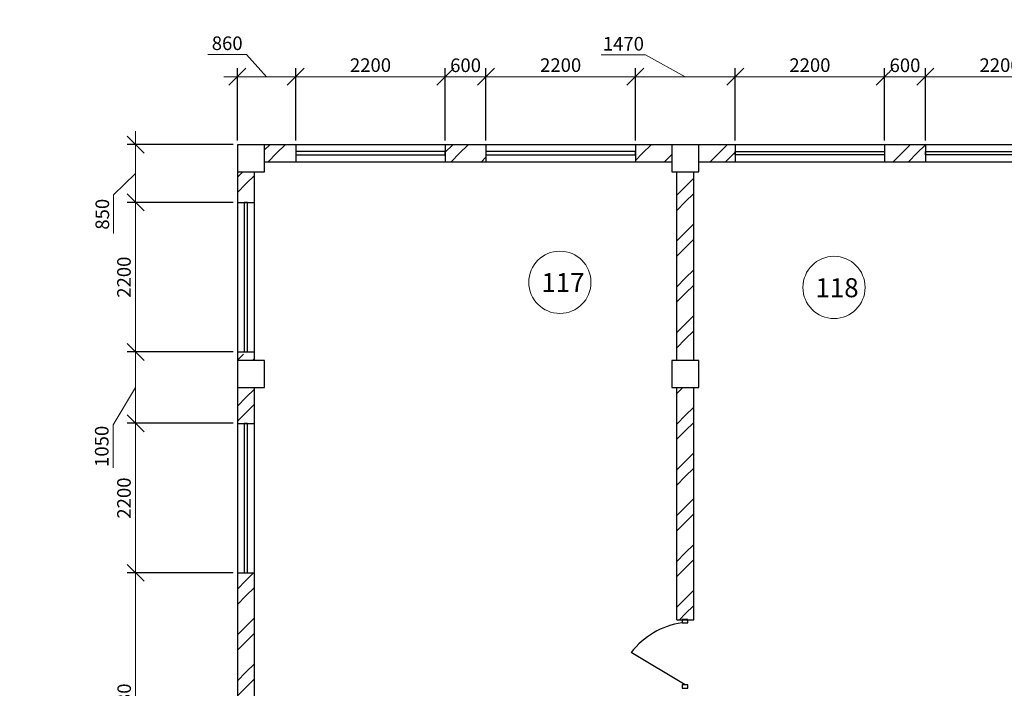
# Model space of a CAD drawing. Units: millimetres. Extents: x -688742 to 5189788, y -4593235 to -979539.
# Drawn here: x -22514 to -8016, y -2280592 to -2270755 of the extents above; entities that cross this region are included whole.
import ezdxf

# ---------------------------------------------------------------- set-up
doc = ezdxf.new("R2010")
doc.units = ezdxf.units.MM
doc.header["$LTSCALE"] = 0.5
for name, color, linetype, lineweight in [('--Основной', 18, 'Continuous', 30), ('--Размеры', 172, 'Continuous', 5), ('--Штриховка', 190, 'Continuous', 15), ('Cтены мои', 7, 'Continuous', 30), ('Стены', 7, 'Continuous', 40), ('текст', 175, 'Continuous', 9)]:
    doc.layers.add(name, color=color, linetype=linetype, lineweight=lineweight)
doc.layers.add('Двери ARCHICAD', color=7, linetype='Continuous')
doc.layers.add('РАЗМ', color=5, linetype='Continuous')
doc.styles.add('ARIAL', font='arial.ttf')
doc.styles.add('GOST 2.304', font='cs_gost2304.shx', dxfattribs={"oblique": 15})
doc.styles.add('ГОСТ 2.304', font='CS_Gost2304.shx')
doc.dimstyles.new('igrik', dxfattribs={"dimscale": 100, "dimtxt": 2, "dimasz": 2.5, "dimexe": 1.25, "dimexo": 0.625, "dimtad": 1, "dimdec": 0, "dimrnd": 0.001, "dimtxsty": 'GOST 2.304', "dimblk": 'OBLIQUE', "dimcen": 2.5, "dimdle": 2, "dimclrt": 256, "dimadec": 0, "dimazin": 2, "dimtfac": 0.75, "dimtdec": 0, "dimtmove": 1, "dimatfit": 3, "dimfxl": 1, "dimtolj": 1, "dimlwd": 5, "dimarcsym": 1})
pattern_1 = [(45, (-1006823.94, -1308054.13), (-336.7596, 336.7596), []), (45, (-1006599.43, -1308054.13), (-336.7596, 336.7596), [])]
pattern_2 = [(45, (-1006823.94, -1308054.13), (-224.5064, 224.5064), []), (45, (-1006599.43, -1308054.13), (-224.5064, 224.5064), [158.75, -79.375])]

# ---------------------------------------------------------------- blocks, each defined once
blk = doc.blocks.new('_OBLIQUE')
at = {"color": 0, "linetype": 'ByBlock'}
blk.add_line((-0.5, -0.5), (0.5, 0.5), dxfattribs=at)
blk = doc.blocks.new('*D12070')
at = {"layer": '--Размеры', "color": 0, "lineweight": -2, "ltscale": 200, "transparency": 16777216}
for p, q in [((-9179, -2272531), (-9179, -2271468)), ((-6979, -2272531), (-6979, -2271468))]:
    blk.add_line(p, q, dxfattribs=at)
at = {"layer": '--Размеры', "color": 0, "lineweight": 5, "ltscale": 200, "transparency": 16777216}
blk.add_line((-6779, -2271593), (-9379, -2271593), dxfattribs=at)
at = {"layer": 'Defpoints', "color": 0, "ltscale": 200, "transparency": 16777216}
for p in [(-9179, -2271593), (-9179, -2272593), (-6979, -2272593)]:
    blk.add_point(p, dxfattribs=at)
at = {"layer": '--Размеры', "color": 0, "lineweight": 5, "ltscale": 200, "transparency": 16777216, "xscale": 250, "yscale": 250, "zscale": 250, "rotation": 180}
blk.add_blockref('_OBLIQUE', (-9179, -2271593), dxfattribs=at)
at = {"layer": '--Размеры', "color": 0, "lineweight": 5, "ltscale": 200, "transparency": 16777216, "xscale": 250, "yscale": 250, "zscale": 250}
blk.add_blockref('_OBLIQUE', (-6979, -2271593), dxfattribs=at)
at = {"layer": '--Размеры', "ltscale": 200, "transparency": 16777216, "insert": (-8079, -2271423), "char_height": 200, "attachment_point": 5, "style": 'GOST 2.304', "bg_fill": 3, "box_fill_scale": 1.1, "bg_fill_color": 256, "bg_fill_true_color": 13158600, "bg_fill_transparency": 0}
blk.add_mtext('\\A1;2200', dxfattribs=at)
blk = doc.blocks.new('*D12071')
at = {"layer": '--Размеры', "color": 0, "lineweight": -2, "ltscale": 200, "transparency": 16777216}
for p, q in [((-9779, -2272531), (-9779, -2271468)), ((-9179, -2272531), (-9179, -2271468))]:
    blk.add_line(p, q, dxfattribs=at)
at = {"layer": '--Размеры', "color": 0, "lineweight": 5, "ltscale": 200, "transparency": 16777216}
blk.add_line((-9979, -2271593), (-8979, -2271593), dxfattribs=at)
at = {"layer": 'Defpoints', "color": 0, "ltscale": 200, "transparency": 16777216}
for p in [(-9779, -2272593), (-9179, -2272593)]:
    blk.add_point(p, dxfattribs=at)
at = {"layer": '--Размеры', "color": 0, "lineweight": 5, "ltscale": 200, "transparency": 16777216, "xscale": 250, "yscale": 250, "zscale": 250, "rotation": 180}
blk.add_blockref('_OBLIQUE', (-9779, -2271593), dxfattribs=at)
at = {"layer": '--Размеры', "color": 0, "lineweight": 5, "ltscale": 200, "transparency": 16777216, "xscale": 250, "yscale": 250, "zscale": 250}
blk.add_blockref('_OBLIQUE', (-9179, -2271593), dxfattribs=at)
at = {"layer": '--Размеры', "ltscale": 200, "transparency": 16777216, "insert": (-9479, -2271425), "char_height": 200, "attachment_point": 5, "style": 'GOST 2.304', "bg_fill": 3, "box_fill_scale": 1.1, "bg_fill_color": 256, "bg_fill_true_color": 13158600, "bg_fill_transparency": 0}
blk.add_mtext('\\A1;600', dxfattribs=at)
at = {"layer": 'Defpoints', "color": 0, "ltscale": 200, "transparency": 16777216}
blk.add_point((-9179, -2271593), dxfattribs=at)
blk = doc.blocks.new('*D12072')
at = {"layer": '--Размеры', "color": 0, "lineweight": -2, "ltscale": 200, "transparency": 16777216}
for p, q in [((-11979, -2272531), (-11979, -2271468)), ((-9779, -2272531), (-9779, -2271468))]:
    blk.add_line(p, q, dxfattribs=at)
at = {"layer": '--Размеры', "color": 0, "lineweight": 5, "ltscale": 200, "transparency": 16777216}
blk.add_line((-9579, -2271593), (-12179, -2271593), dxfattribs=at)
at = {"layer": 'Defpoints', "color": 0, "ltscale": 200, "transparency": 16777216}
for p in [(-11979, -2271593), (-11979, -2272593), (-9779, -2272593)]:
    blk.add_point(p, dxfattribs=at)
at = {"layer": '--Размеры', "color": 0, "lineweight": 5, "ltscale": 200, "transparency": 16777216, "xscale": 250, "yscale": 250, "zscale": 250, "rotation": 180}
blk.add_blockref('_OBLIQUE', (-11979, -2271593), dxfattribs=at)
at = {"layer": '--Размеры', "color": 0, "lineweight": 5, "ltscale": 200, "transparency": 16777216, "xscale": 250, "yscale": 250, "zscale": 250}
blk.add_blockref('_OBLIQUE', (-9779, -2271593), dxfattribs=at)
at = {"layer": '--Размеры', "ltscale": 200, "transparency": 16777216, "insert": (-10879, -2271423), "char_height": 200, "attachment_point": 5, "style": 'GOST 2.304', "bg_fill": 3, "box_fill_scale": 1.1, "bg_fill_color": 256, "bg_fill_true_color": 13158600, "bg_fill_transparency": 0}
blk.add_mtext('\\A1;2200', dxfattribs=at)
blk = doc.blocks.new('*D12073')
at = {"layer": '--Размеры', "color": 0, "lineweight": 5, "ltscale": 200, "transparency": 16777216}
for p, q in [((-13298, -2271271), (-13951, -2271271)), ((-12714, -2271593), (-13298, -2271271)), ((-11779, -2271593), (-13649, -2271593))]:
    blk.add_line(p, q, dxfattribs=at)
at = {"layer": '--Размеры', "color": 0, "lineweight": -2, "ltscale": 200, "transparency": 16777216}
for p, q in [((-13449, -2272531), (-13449, -2271468)), ((-11979, -2272531), (-11979, -2271468))]:
    blk.add_line(p, q, dxfattribs=at)
at = {"layer": 'Defpoints', "color": 0, "ltscale": 200, "transparency": 16777216}
for p in [(-13449, -2271593), (-13449, -2272593), (-11979, -2272593)]:
    blk.add_point(p, dxfattribs=at)
at = {"layer": '--Размеры', "color": 0, "lineweight": 5, "ltscale": 200, "transparency": 16777216, "xscale": 250, "yscale": 250, "zscale": 250, "rotation": 180}
blk.add_blockref('_OBLIQUE', (-13449, -2271593), dxfattribs=at)
at = {"layer": '--Размеры', "color": 0, "lineweight": 5, "ltscale": 200, "transparency": 16777216, "xscale": 250, "yscale": 250, "zscale": 250}
blk.add_blockref('_OBLIQUE', (-11979, -2271593), dxfattribs=at)
at = {"layer": '--Размеры', "ltscale": 200, "transparency": 16777216, "insert": (-13625, -2271108), "char_height": 200, "attachment_point": 5, "style": 'GOST 2.304', "bg_fill": 3, "box_fill_scale": 1.1, "bg_fill_color": 256, "bg_fill_true_color": 13158600, "bg_fill_transparency": 0}
blk.add_mtext('\\A1;1470', dxfattribs=at)
blk = doc.blocks.new('*D12074')
at = {"layer": '--Размеры', "color": 0, "lineweight": -2, "ltscale": 200, "transparency": 16777216}
for p, q in [((-15649, -2272531), (-15649, -2271468)), ((-13449, -2272531), (-13449, -2271468))]:
    blk.add_line(p, q, dxfattribs=at)
at = {"layer": '--Размеры', "color": 0, "lineweight": 5, "ltscale": 200, "transparency": 16777216}
blk.add_line((-13249, -2271593), (-15849, -2271593), dxfattribs=at)
at = {"layer": 'Defpoints', "color": 0, "ltscale": 200, "transparency": 16777216}
for p in [(-15649, -2271593), (-15649, -2272593), (-13449, -2272593)]:
    blk.add_point(p, dxfattribs=at)
at = {"layer": '--Размеры', "color": 0, "lineweight": 5, "ltscale": 200, "transparency": 16777216, "xscale": 250, "yscale": 250, "zscale": 250, "rotation": 180}
blk.add_blockref('_OBLIQUE', (-15649, -2271593), dxfattribs=at)
at = {"layer": '--Размеры', "color": 0, "lineweight": 5, "ltscale": 200, "transparency": 16777216, "xscale": 250, "yscale": 250, "zscale": 250}
blk.add_blockref('_OBLIQUE', (-13449, -2271593), dxfattribs=at)
at = {"layer": '--Размеры', "ltscale": 200, "transparency": 16777216, "insert": (-14549, -2271423), "char_height": 200, "attachment_point": 5, "style": 'GOST 2.304', "bg_fill": 3, "box_fill_scale": 1.1, "bg_fill_color": 256, "bg_fill_true_color": 13158600, "bg_fill_transparency": 0}
blk.add_mtext('\\A1;2200', dxfattribs=at)
blk = doc.blocks.new('*D12075')
at = {"layer": '--Размеры', "color": 0, "lineweight": -2, "ltscale": 200, "transparency": 16777216}
for p, q in [((-16249, -2272531), (-16249, -2271468)), ((-15649, -2272531), (-15649, -2271468))]:
    blk.add_line(p, q, dxfattribs=at)
at = {"layer": '--Размеры', "color": 0, "lineweight": 5, "ltscale": 200, "transparency": 16777216}
blk.add_line((-15449, -2271593), (-16449, -2271593), dxfattribs=at)
at = {"layer": 'Defpoints', "color": 0, "ltscale": 200, "transparency": 16777216}
for p in [(-16249, -2272593), (-15649, -2272593)]:
    blk.add_point(p, dxfattribs=at)
at = {"layer": '--Размеры', "color": 0, "lineweight": 5, "ltscale": 200, "transparency": 16777216, "xscale": 250, "yscale": 250, "zscale": 250, "rotation": 180}
blk.add_blockref('_OBLIQUE', (-16249, -2271593), dxfattribs=at)
at = {"layer": '--Размеры', "color": 0, "lineweight": 5, "ltscale": 200, "transparency": 16777216, "xscale": 250, "yscale": 250, "zscale": 250}
blk.add_blockref('_OBLIQUE', (-15649, -2271593), dxfattribs=at)
at = {"layer": '--Размеры', "ltscale": 200, "transparency": 16777216, "insert": (-15949, -2271425), "char_height": 200, "attachment_point": 5, "style": 'GOST 2.304', "bg_fill": 3, "box_fill_scale": 1.1, "bg_fill_color": 256, "bg_fill_true_color": 13158600, "bg_fill_transparency": 0}
blk.add_mtext('\\A1;600', dxfattribs=at)
at = {"layer": 'Defpoints', "color": 0, "ltscale": 200, "transparency": 16777216}
blk.add_point((-16249, -2271593), dxfattribs=at)
blk = doc.blocks.new('*D12076')
at = {"layer": '--Размеры', "color": 0, "lineweight": -2, "ltscale": 200, "transparency": 16777216}
for p, q in [((-18449, -2272531), (-18449, -2271468)), ((-16249, -2272531), (-16249, -2271468))]:
    blk.add_line(p, q, dxfattribs=at)
at = {"layer": '--Размеры', "color": 0, "lineweight": 5, "ltscale": 200, "transparency": 16777216}
blk.add_line((-16049, -2271593), (-18649, -2271593), dxfattribs=at)
at = {"layer": 'Defpoints', "color": 0, "ltscale": 200, "transparency": 16777216}
for p in [(-18449, -2271593), (-18449, -2272593), (-16249, -2272593)]:
    blk.add_point(p, dxfattribs=at)
at = {"layer": '--Размеры', "color": 0, "lineweight": 5, "ltscale": 200, "transparency": 16777216, "xscale": 250, "yscale": 250, "zscale": 250, "rotation": 180}
blk.add_blockref('_OBLIQUE', (-18449, -2271593), dxfattribs=at)
at = {"layer": '--Размеры', "color": 0, "lineweight": 5, "ltscale": 200, "transparency": 16777216, "xscale": 250, "yscale": 250, "zscale": 250}
blk.add_blockref('_OBLIQUE', (-16249, -2271593), dxfattribs=at)
at = {"layer": '--Размеры', "ltscale": 200, "transparency": 16777216, "insert": (-17349, -2271423), "char_height": 200, "attachment_point": 5, "style": 'GOST 2.304', "bg_fill": 3, "box_fill_scale": 1.1, "bg_fill_color": 256, "bg_fill_true_color": 13158600, "bg_fill_transparency": 0}
blk.add_mtext('\\A1;2200', dxfattribs=at)
blk = doc.blocks.new('*D12077')
at = {"layer": '--Размеры', "color": 0, "lineweight": 5, "ltscale": 200, "transparency": 16777216}
for p, q in [((-19175, -2271269), (-19744, -2271269)), ((-18879, -2271593), (-19175, -2271269)), ((-18249, -2271593), (-19509, -2271593))]:
    blk.add_line(p, q, dxfattribs=at)
at = {"layer": '--Размеры', "color": 0, "lineweight": -2, "ltscale": 200, "transparency": 16777216}
for p, q in [((-19309, -2272531), (-19309, -2271468)), ((-18449, -2272531), (-18449, -2271468))]:
    blk.add_line(p, q, dxfattribs=at)
at = {"layer": 'Defpoints', "color": 0, "ltscale": 200, "transparency": 16777216}
for p in [(-19309, -2271593), (-19309, -2272593), (-18449, -2272593)]:
    blk.add_point(p, dxfattribs=at)
at = {"layer": '--Размеры', "color": 0, "lineweight": 5, "ltscale": 200, "transparency": 16777216, "xscale": 250, "yscale": 250, "zscale": 250, "rotation": 180}
blk.add_blockref('_OBLIQUE', (-19309, -2271593), dxfattribs=at)
at = {"layer": '--Размеры', "color": 0, "lineweight": 5, "ltscale": 200, "transparency": 16777216, "xscale": 250, "yscale": 250, "zscale": 250}
blk.add_blockref('_OBLIQUE', (-18449, -2271593), dxfattribs=at)
at = {"layer": '--Размеры', "ltscale": 200, "transparency": 16777216, "insert": (-19459, -2271101), "char_height": 200, "attachment_point": 5, "style": 'GOST 2.304', "bg_fill": 3, "box_fill_scale": 1.1, "bg_fill_color": 256, "bg_fill_true_color": 13158600, "bg_fill_transparency": 0}
blk.add_mtext('\\A1;860', dxfattribs=at)
blk = doc.blocks.new('*D10819')
at = {"layer": '--Размеры', "color": 0, "lineweight": 5, "ltscale": 200, "transparency": 16777216}
blk.add_line((-20809, -2282423), (-20809, -2278693), dxfattribs=at)
at = {"layer": '--Размеры', "color": 0, "lineweight": -2, "ltscale": 200, "transparency": 16777216}
for p, q in [((-19476, -2278893), (-20934, -2278893)), ((-19371, -2282223), (-20934, -2282223))]:
    blk.add_line(p, q, dxfattribs=at)
at = {"layer": 'Defpoints', "color": 0, "ltscale": 200, "transparency": 16777216}
for p in [(-20809, -2278893), (-19414, -2278893), (-19309, -2282223)]:
    blk.add_point(p, dxfattribs=at)
at = {"layer": '--Размеры', "color": 0, "lineweight": 5, "ltscale": 200, "transparency": 16777216, "xscale": 250, "yscale": 250, "zscale": 250}
for p, rotation in [((-20809, -2278893), 90), ((-20809, -2282223), 270)]:
    blk.add_blockref('_OBLIQUE', p, dxfattribs=dict(at, rotation=rotation))
at = {"layer": '--Размеры', "ltscale": 200, "transparency": 16777216, "insert": (-20976, -2280824), "char_height": 200, "attachment_point": 5, "rotation": 90, "style": 'GOST 2.304', "bg_fill": 3, "box_fill_scale": 1.1, "bg_fill_color": 256, "bg_fill_true_color": 13158600, "bg_fill_transparency": 0}
blk.add_mtext('\\A1;3330', dxfattribs=at)
blk = doc.blocks.new('*D12090')
at = {"layer": '--Размеры', "color": 0, "lineweight": 5, "ltscale": 200, "transparency": 16777216}
blk.add_line((-20809, -2279093), (-20809, -2276493), dxfattribs=at)
at = {"layer": '--Размеры', "color": 0, "lineweight": -2, "ltscale": 200, "transparency": 16777216}
for p, q in [((-19371, -2276693), (-20934, -2276693)), ((-19371, -2278893), (-20934, -2278893))]:
    blk.add_line(p, q, dxfattribs=at)
at = {"layer": 'Defpoints', "color": 0, "ltscale": 200, "transparency": 16777216}
for p in [(-20809, -2276693), (-19309, -2276693), (-19309, -2278893)]:
    blk.add_point(p, dxfattribs=at)
at = {"layer": '--Размеры', "color": 0, "lineweight": 5, "ltscale": 200, "transparency": 16777216, "xscale": 250, "yscale": 250, "zscale": 250}
for p, rotation in [((-20809, -2276693), 90), ((-20809, -2278893), 270)]:
    blk.add_blockref('_OBLIQUE', p, dxfattribs=dict(at, rotation=rotation))
at = {"layer": '--Размеры', "ltscale": 200, "transparency": 16777216, "insert": (-20979, -2277793), "char_height": 200, "attachment_point": 5, "rotation": 90, "style": 'GOST 2.304', "bg_fill": 3, "box_fill_scale": 1.1, "bg_fill_color": 256, "bg_fill_true_color": 13158600, "bg_fill_transparency": 0}
blk.add_mtext('\\A1;2200', dxfattribs=at)
blk = doc.blocks.new('*D12091')
at = {"layer": '--Размеры', "color": 0, "lineweight": 5, "ltscale": 200, "transparency": 16777216}
for p, q in [((-20809, -2276893), (-20809, -2275443)), ((-20809, -2276168), (-21140, -2276716)), ((-21140, -2276716), (-21140, -2277349))]:
    blk.add_line(p, q, dxfattribs=at)
at = {"layer": '--Размеры', "color": 0, "lineweight": -2, "ltscale": 200, "transparency": 16777216}
for p, q in [((-19371, -2275643), (-20934, -2275643)), ((-19371, -2276693), (-20934, -2276693))]:
    blk.add_line(p, q, dxfattribs=at)
at = {"layer": 'Defpoints', "color": 0, "ltscale": 200, "transparency": 16777216}
for p in [(-20809, -2275643), (-19309, -2275643), (-19309, -2276693)]:
    blk.add_point(p, dxfattribs=at)
at = {"layer": '--Размеры', "color": 0, "lineweight": 5, "ltscale": 200, "transparency": 16777216, "xscale": 250, "yscale": 250, "zscale": 250}
for p, rotation in [((-20809, -2275643), 90), ((-20809, -2276693), 270)]:
    blk.add_blockref('_OBLIQUE', p, dxfattribs=dict(at, rotation=rotation))
at = {"layer": '--Размеры', "ltscale": 200, "transparency": 16777216, "insert": (-21306, -2277032), "char_height": 200, "attachment_point": 5, "rotation": 90, "style": 'GOST 2.304', "bg_fill": 3, "box_fill_scale": 1.1, "bg_fill_color": 256, "bg_fill_true_color": 13158600, "bg_fill_transparency": 0}
blk.add_mtext('\\A1;1050', dxfattribs=at)
blk = doc.blocks.new('*D12092')
at = {"layer": '--Размеры', "color": 0, "lineweight": 5, "ltscale": 200, "transparency": 16777216}
blk.add_line((-20809, -2275843), (-20809, -2273243), dxfattribs=at)
at = {"layer": '--Размеры', "color": 0, "lineweight": -2, "ltscale": 200, "transparency": 16777216}
for p, q in [((-19371, -2273443), (-20934, -2273443)), ((-19371, -2275643), (-20934, -2275643))]:
    blk.add_line(p, q, dxfattribs=at)
at = {"layer": 'Defpoints', "color": 0, "ltscale": 200, "transparency": 16777216}
for p in [(-20809, -2273443), (-19309, -2273443), (-19309, -2275643)]:
    blk.add_point(p, dxfattribs=at)
at = {"layer": '--Размеры', "color": 0, "lineweight": 5, "ltscale": 200, "transparency": 16777216, "xscale": 250, "yscale": 250, "zscale": 250}
for p, rotation in [((-20809, -2273443), 90), ((-20809, -2275643), 270)]:
    blk.add_blockref('_OBLIQUE', p, dxfattribs=dict(at, rotation=rotation))
at = {"layer": '--Размеры', "ltscale": 200, "transparency": 16777216, "insert": (-20979, -2274543), "char_height": 200, "attachment_point": 5, "rotation": 90, "style": 'GOST 2.304', "bg_fill": 3, "box_fill_scale": 1.1, "bg_fill_color": 256, "bg_fill_true_color": 13158600, "bg_fill_transparency": 0}
blk.add_mtext('\\A1;2200', dxfattribs=at)
blk = doc.blocks.new('*D12093')
at = {"layer": '--Размеры', "color": 0, "lineweight": 5, "ltscale": 200, "transparency": 16777216}
for p, q in [((-20809, -2273643), (-20809, -2272393)), ((-20809, -2273018), (-21132, -2273333)), ((-21132, -2273333), (-21132, -2273902))]:
    blk.add_line(p, q, dxfattribs=at)
at = {"layer": '--Размеры', "color": 0, "lineweight": -2, "ltscale": 200, "transparency": 16777216}
for p, q in [((-19372, -2272593), (-20934, -2272593)), ((-19371, -2273443), (-20934, -2273443))]:
    blk.add_line(p, q, dxfattribs=at)
at = {"layer": 'Defpoints', "color": 0, "ltscale": 200, "transparency": 16777216}
for p in [(-20809, -2272593), (-19309, -2272593), (-19309, -2273443)]:
    blk.add_point(p, dxfattribs=at)
at = {"layer": '--Размеры', "color": 0, "lineweight": 5, "ltscale": 200, "transparency": 16777216, "xscale": 250, "yscale": 250, "zscale": 250}
for p, rotation in [((-20809, -2272593), 90), ((-20809, -2273443), 270)]:
    blk.add_blockref('_OBLIQUE', p, dxfattribs=dict(at, rotation=rotation))
at = {"layer": '--Размеры', "ltscale": 200, "transparency": 16777216, "insert": (-21298, -2273617), "char_height": 200, "attachment_point": 5, "rotation": 90, "style": 'GOST 2.304', "bg_fill": 3, "box_fill_scale": 1.1, "bg_fill_color": 256, "bg_fill_true_color": 13158600, "bg_fill_transparency": 0}
blk.add_mtext('\\A1;850', dxfattribs=at)

msp = doc.modelspace()

# ---------------------------------------------------------------- hatches: boundary and pattern name
at = {"layer": '--Штриховка', "ltscale": 200}
h = msp.add_hatch(dxfattribs=at)
h.set_pattern_fill('ANSI32', color=256, scale=50)
h.set_pattern_definition(pattern_1)
h.paths.add_polyline_path([(-18449, -2272593.4), (-18909.2, -2272593.4), (-18909.2, -2272718.4), (-18449, -2272718.4)])
h = msp.add_hatch(dxfattribs=at)
h.set_pattern_fill('ANSI32', color=256, scale=50)
h.set_pattern_definition(pattern_1)
h.paths.add_polyline_path([(-15649, -2272593.4), (-16249, -2272593.4), (-16249, -2272718.4), (-15649, -2272718.4), (-15649, -2272693.4)])
h = msp.add_hatch(dxfattribs=at)
h.set_pattern_fill('ANSI32', color=256, scale=50)
h.set_pattern_definition(pattern_1)
h.paths.add_polyline_path([(-12914, -2272593.4), (-13449, -2272593.4), (-13449, -2272718.4), (-12914, -2272718.4)])
h = msp.add_hatch(dxfattribs=at)
h.set_pattern_fill('ANSI32', color=256, scale=50)
h.set_pattern_definition(pattern_1)
h.paths.add_polyline_path([(-9179, -2272593.4), (-9779, -2272593.4), (-9779, -2272718.4), (-9179, -2272718.4), (-9179, -2272693.4)])
h.paths.add_polyline_path([(-9179, -2272718.4), (-9534, -2272718.4), (-9534, -2272843.4), (-9179, -2272843.4)])
h.paths.add_polyline_path([(-9534, -2272718.4), (-9779, -2272718.4), (-9779, -2272743.4), (-9779, -2272843.4), (-9534, -2272843.4)])
h.paths.add_polyline_path([(-6529, -2272593.4), (-6979, -2272593.4), (-6979, -2272718.4), (-6529, -2272718.4)])
h.paths.add_polyline_path([(-6529, -2272718.4), (-6979, -2272718.4), (-6979, -2272743.4), (-6979, -2272843.4), (-6529, -2272843.4)])
h.paths.add_polyline_path([(-6254, -2272993.4), (-6379, -2272993.4), (-6379, -2273443.4), (-6254, -2273443.4)])
h.paths.add_polyline_path([(-6129, -2272993.4), (-6254, -2272993.4), (-6254, -2273443.4), (-6229, -2273443.4), (-6129, -2273443.4)])
h.paths.add_polyline_path([(-6254, -2275593.4), (-6279, -2275593.4), (-6379, -2275593.4), (-6379, -2275768.4), (-6254, -2275768.4)])
h.paths.add_polyline_path([(-6129, -2275593.4), (-6254, -2275593.4), (-6254, -2275768.4), (-6129, -2275768.4)])
h.paths.add_polyline_path([(-6254, -2276168.4), (-6379, -2276168.4), (-6379, -2280393.4), (-6254, -2280393.4)])
h.paths.add_polyline_path([(-6129, -2276168.4), (-6254, -2276168.4), (-6254, -2280393.4), (-6129, -2280393.4)])
h.paths.add_polyline_path([(-12589, -2276168.4), (-12714, -2276168.4), (-12714, -2279583.4), (-12589, -2279583.4)])
h = msp.add_hatch(dxfattribs=at)
h.set_pattern_fill('ANSI32', color=256, scale=50)
h.set_pattern_definition(pattern_1)
h.paths.add_polyline_path([(-11979, -2272593.4), (-12514, -2272593.4), (-12514, -2272718.4), (-11979, -2272718.4), (-11979, -2272693.4)])
h = msp.add_hatch(dxfattribs=at)
h.set_pattern_fill('ANSI32', color=256, scale=50)
h.set_pattern_definition(pattern_1)
h.paths.add_polyline_path([(-18449, -2272718.4), (-18909.2, -2272718.4), (-18909.2, -2272843.4), (-18449, -2272843.4)])
h = msp.add_hatch(dxfattribs=at)
h.set_pattern_fill('ANSI32', color=256, scale=50)
h.set_pattern_definition(pattern_1)
h.paths.add_polyline_path([(-15994, -2272718.4), (-16249, -2272718.4), (-16249, -2272743.4), (-16249, -2272843.4), (-15994, -2272843.4)])
h = msp.add_hatch(dxfattribs=at)
h.set_pattern_fill('ANSI32', color=256, scale=50)
h.set_pattern_definition(pattern_1)
h.paths.add_polyline_path([(-15649, -2272718.4), (-15994, -2272718.4), (-15994, -2272843.4), (-15649, -2272843.4)])
h = msp.add_hatch(dxfattribs=at)
h.set_pattern_fill('ANSI32', color=256, scale=50)
h.set_pattern_definition(pattern_1)
h.paths.add_polyline_path([(-12914, -2272718.4), (-13449, -2272718.4), (-13449, -2272743.4), (-13449, -2272843.4), (-12914, -2272843.4)])
h = msp.add_hatch(dxfattribs=at)
h.set_pattern_fill('ANSI32', color=256, scale=50)
h.set_pattern_definition(pattern_1)
h.paths.add_polyline_path([(-11979, -2272718.4), (-12514, -2272718.4), (-12514, -2272843.4), (-11979, -2272843.4)])
h = msp.add_hatch(dxfattribs=at)
h.set_pattern_fill('ANSI32', color=256, scale=50)
h.set_pattern_definition(pattern_1)
h.paths.add_polyline_path([(-19184, -2272993.4), (-19309, -2272993.4), (-19309, -2273443.4), (-19184, -2273443.4)])
h = msp.add_hatch(dxfattribs=at)
h.set_pattern_fill('ANSI32', color=256, scale=50)
h.set_pattern_definition(pattern_1)
h.paths.add_polyline_path([(-19059, -2272993.4), (-19184, -2272993.4), (-19184, -2273443.4), (-19159, -2273443.4), (-19059, -2273443.4)])
h = msp.add_hatch(dxfattribs=at)
h.set_pattern_fill('ANSI32', color=256, scale=50)
h.set_pattern_definition(pattern_1)
h.paths.add_polyline_path([(-12714, -2272993.4), (-12839, -2272993.4), (-12839, -2275768.4), (-12714, -2275768.4)])
h = msp.add_hatch(dxfattribs=at)
h.set_pattern_fill('ANSI32', color=256, scale=50)
h.set_pattern_definition(pattern_1)
h.paths.add_polyline_path([(-12589, -2272993.4), (-12714, -2272993.4), (-12714, -2275768.4), (-12589, -2275768.4)])
h = msp.add_hatch(dxfattribs=at)
h.set_pattern_fill('ANSI33', color=256, scale=50)
h.set_pattern_definition(pattern_2)
h.paths.add_polyline_path([(-19184, -2275643.4), (-19209, -2275643.4), (-19309, -2275643.4), (-19309, -2275768.4), (-19184, -2275768.4)])
h = msp.add_hatch(dxfattribs=at)
h.set_pattern_fill('ANSI33', color=256, scale=50)
h.set_pattern_definition(pattern_2)
h.paths.add_polyline_path([(-19059, -2275643.4), (-19184, -2275643.4), (-19184, -2275768.4), (-19059, -2275768.4)])
h = msp.add_hatch(dxfattribs=at)
h.set_pattern_fill('ANSI32', color=256, scale=50)
h.set_pattern_definition(pattern_1)
h.paths.add_polyline_path([(-19184, -2276168.4), (-19309, -2276168.4), (-19309, -2276693.4), (-19184, -2276693.4)])
h = msp.add_hatch(dxfattribs=at)
h.set_pattern_fill('ANSI32', color=256, scale=50)
h.set_pattern_definition(pattern_1)
h.paths.add_polyline_path([(-19059, -2276168.4), (-19184, -2276168.4), (-19184, -2276693.4), (-19159, -2276693.4), (-19059, -2276693.4)])
h = msp.add_hatch(dxfattribs=at)
h.set_pattern_fill('ANSI32', color=256, scale=50)
h.set_pattern_definition(pattern_1)
h.paths.add_polyline_path([(-8149, -2281623.4), (-8019, -2281623.4), (-8019, -2281498.4), (-8269, -2281498.4), (-8269, -2282188.4), (-8149, -2282188.4)])
h.paths.add_polyline_path([(-8149, -2282188.4), (-8269, -2282188.4), (-8269, -2283168.4), (-8149, -2283168.4)])
h.paths.add_polyline_path([(-8149, -2283168.4), (-8269, -2283168.4), (-8269, -2284063.4), (-8149, -2284063.4)])
h.paths.add_polyline_path([(-8149, -2284973.4), (-8269, -2284973.4), (-8269, -2287593.4), (-8149, -2287593.4)])
h.paths.add_polyline_path([(-12719, -2285493.4), (-14659, -2285493.4), (-14659, -2284826.3), (-14779, -2284826.3), (-14779, -2286133.4), (-14659, -2286133.4), (-14659, -2285613.4), (-13359, -2285613.4), (-13359, -2287593.4), (-13239, -2287593.4), (-13239, -2285613.4), (-12839, -2285613.4), (-12839, -2287593.4), (-12719, -2287593.4)])
h.paths.add_polyline_path([(-14659, -2283638.4), (-14334, -2283638.4), (-14334, -2283518.4), (-14659, -2283518.4), (-14659, -2283168.4), (-14779, -2283168.4), (-14779, -2284818.4), (-14659, -2284818.4)])
h.paths.add_polyline_path([(-12714, -2282788.4), (-12839, -2282788.4), (-12839, -2283168.4), (-12714, -2283168.4)])
h.paths.add_polyline_path([(-12714, -2283168.4), (-12839, -2283168.4), (-12839, -2283518.4), (-13424, -2283518.4), (-13424, -2283638.4), (-12714, -2283638.4)])
h.paths.add_polyline_path([(-14659, -2282188.4), (-14779, -2282188.4), (-14779, -2283168.4), (-14659, -2283168.4)])
h.paths.add_polyline_path([(-14659, -2281498.4), (-15359, -2281498.4), (-15359, -2281623.4), (-14779, -2281623.4), (-14779, -2282188.4), (-14659, -2282188.4)])
h.paths.add_polyline_path([(-16869, -2281498.4), (-18909.2, -2281498.4), (-18909.2, -2281623.4), (-16869, -2281623.4)])
h.paths.add_polyline_path([(-10099, -2281498.4), (-12589, -2281498.4), (-12589, -2281618.4), (-10219, -2281618.4), (-10219, -2282188.4), (-10099, -2282188.4)])
h.paths.add_polyline_path([(-9534, -2282198.4), (-10099, -2282198.4), (-10219, -2282198.3), (-10219, -2283168.4), (-10099, -2283168.4), (-10099, -2282318.4), (-9534, -2282318.4)])
h.paths.add_polyline_path([(-10099, -2283168.4), (-10219, -2283168.4), (-10219, -2283518.4), (-12714, -2283518.4), (-12714, -2283638.4), (-10099, -2283638.4)])
h.paths.add_polyline_path([(-12714, -2276168.4), (-12839, -2276168.4), (-12839, -2279583.4), (-12714, -2279583.4)])
h.paths.add_polyline_path([(-12897.2, -2286614.3), (-12392.2, -2286614.3), (-12312.7, -2286317.7), (-12817.7, -2286317.7)], flags=9)
h = msp.add_hatch(dxfattribs=at)
h.set_pattern_fill('ANSI32', color=256, scale=50)
h.set_pattern_definition(pattern_1)
h.paths.add_polyline_path([(-19184, -2278893.4), (-19209, -2278893.4), (-19309, -2278893.4), (-19309, -2280518.4), (-19184, -2280518.4)])
h = msp.add_hatch(dxfattribs=at)
h.set_pattern_fill('ANSI32', color=256, scale=50)
h.set_pattern_definition(pattern_1)
h.paths.add_polyline_path([(-19059, -2278893.4), (-19184, -2278893.4), (-19184, -2280518.4), (-19059, -2280518.4)])
h = msp.add_hatch(dxfattribs=at)
h.set_pattern_fill('ANSI32', color=256, scale=50)
h.set_pattern_definition(pattern_1)
h.paths.add_polyline_path([(-19184, -2280518.4), (-19309, -2280518.4), (-19309, -2281298.4), (-19184, -2281298.4)])
h = msp.add_hatch(dxfattribs=at)
h.set_pattern_fill('ANSI32', color=256, scale=50)
h.set_pattern_definition(pattern_1)
h.paths.add_polyline_path([(-19059, -2280518.4), (-19184, -2280518.4), (-19184, -2281298.4), (-19059, -2281298.4)])

# ---------------------------------------------------------------- linework, layer by layer
at = {"layer": '--Основной'}
for points in [[(-18909.2, -2272593.4), (-19309.2, -2272593.4), (-19309.2, -2272993.4), (-18909.2, -2272993.4)], [(-12514, -2272593.4), (-12914, -2272593.4), (-12914, -2272993.4), (-12514, -2272993.4)], [(-18909, -2275768.4), (-19309, -2275768.4), (-19309, -2276168.4), (-18909, -2276168.4)], [(-12514, -2275768.4), (-12914, -2275768.4), (-12914, -2276168.4), (-12514, -2276168.4)]]:
    msp.add_lwpolyline(points, close=True, dxfattribs=at)
at = {"color": 32, "lineweight": 30, "true_color": 0xcd6928}
for points in [[(-12677.6, -2279628.5), (-12677.6, -2279580.1), (-12757.5, -2279580.1), (-12757.5, -2279628.5)], [(-12677.6, -2280590.1), (-12677.6, -2280541.7), (-12757.5, -2280541.7), (-12757.5, -2280590.1)]]:
    msp.add_lwpolyline(points, close=True, dxfattribs=at)
at = {"layer": 'Cтены мои'}
for p, q in [((-19309, -2272593.4), (-19309, -2281498.4)), ((-6129, -2272593.4), (-19309, -2272593.4)), ((-18909.2, -2272843.4), (-12914, -2272843.4)), ((-12514, -2272843.4), (-6529, -2272843.4)), ((-19059, -2275768.4), (-19059, -2272993.4)), ((-19059, -2281298.4), (-19059, -2276168.4))]:
    msp.add_line(p, q, dxfattribs=at)
at = {"layer": 'Cтены мои', "ltscale": 200}
for p, q in [((-18449, -2272593.4), (-18449, -2272843.4)), ((-16249, -2272593.4), (-16249, -2272843.4)), ((-15649, -2272593.4), (-15649, -2272843.4)), ((-13449, -2272593.4), (-13449, -2272843.4)), ((-11979, -2272593.4), (-11979, -2272843.4)), ((-9779, -2272593.4), (-9779, -2272843.4)), ((-9179, -2272593.4), (-9179, -2272843.4)), ((-12839, -2275768.4), (-12839, -2272993.4)), ((-12589, -2275768.4), (-12589, -2272993.4)), ((-19309, -2273443.4), (-19059, -2273443.4)), ((-19309, -2275643.4), (-19059, -2275643.4)), ((-12839, -2279583.4), (-12839, -2276168.4)), ((-12589, -2279583.4), (-12589, -2276168.4)), ((-19309, -2276693.4), (-19059, -2276693.4)), ((-19309, -2278893.4), (-19059, -2278893.4)), ((-12839, -2279583.4), (-12589, -2279583.4))]:
    msp.add_line(p, q, dxfattribs=at)
for points in [[(-16249, -2272693.4), (-18449, -2272693.4), (-18449, -2272743.4), (-16249, -2272743.4)], [(-13449, -2272693.4), (-15649, -2272693.4), (-15649, -2272743.4), (-13449, -2272743.4)], [(-11979, -2272693.4), (-9779, -2272693.4), (-9779, -2272743.4), (-11979, -2272743.4)], [(-9179, -2272693.4), (-6979, -2272693.4), (-6979, -2272743.4), (-9179, -2272743.4)], [(-19209, -2273443.4), (-19209, -2275643.4), (-19159, -2275643.4), (-19159, -2273443.4)], [(-19209, -2276693.4), (-19209, -2278893.4), (-19159, -2278893.4), (-19159, -2276693.4)]]:
    msp.add_lwpolyline(points, close=True, dxfattribs=at)
at = {"layer": 'Двери ARCHICAD', "color": 21, "linetype": 'Continuous', "lineweight": 30, "true_color": 0xff9955}
msp.add_line((-12717.5, -2280541.7), (-13509.6, -2280064), dxfattribs=at)
at = {"layer": 'Двери ARCHICAD', "color": 21, "linetype": 'Continuous', "lineweight": 25, "true_color": 0xff9955}
msp.add_arc((-12595.4, -2280772.9), 1157, 98.43158, 142.20991, dxfattribs=at)
at = {"layer": 'РАЗМ', "lineweight": 13, "ltscale": 100}
for centre in [(-14560.1, -2274618.4), (-10524.2, -2274694)]:
    msp.add_circle(centre, 457.8, dxfattribs=at)

# ---------------------------------------------------------------- texts
at = {"layer": 'текст', "color": 5, "char_height": 280, "width": 514.192, "attachment_point": 6, "style": 'ARIAL'}
for s, insert in [('{\\fArial|b0|i1|c204|p34;\\C202;117}', (-14197.1, -2274622.1)), ('{\\fArial|b0|i1|c0|p34;\\C202;1\\fArial|b0|i1|c204|p34;18}', (-10161.2, -2274697.8))]:
    msp.add_mtext(s, dxfattribs=dict(at, insert=insert))

# ---------------------------------------------------------------- next in the draw order: dimensions: what is measured, and where the dimension line sits
at = {"layer": '--Размеры', "ltscale": 200}
dim = msp.add_linear_dim(base=(-9179, -2271593.4), p1=(-6979, -2272593.4), p2=(-9179, -2272593.4), dimstyle='igrik', override={"dimscale": 100, "dimtfill": 1}, dxfattribs=at)
dim.commit()
dim.dimension.update_dxf_attribs({"geometry": '*D12070', "text_midpoint": (-8079, -2271423.2)})
dim = msp.add_linear_dim(base=(-20809, -2278893.4), p1=(-19309, -2282223.4), p2=(-19414, -2278893.4), angle=90, dimstyle='igrik', override={"dimtfill": 1}, dxfattribs=at)
dim.commit()
dim.dimension.update_dxf_attribs({"geometry": '*D10819', "text_midpoint": (-20809, -2280823.9), "dimtype": 160})

# ---------------------------------------------------------------- next in the draw order: dimensions: what is measured, and where the dimension line sits
dim = msp.add_linear_dim(base=(-9179, -2271593.4), p1=(-9779, -2272593.4), p2=(-9179, -2272593.4), dimstyle='igrik', override={"dimscale": 100, "dimtfill": 1}, dxfattribs=at)
dim.commit()
dim.dimension.update_dxf_attribs({"geometry": '*D12071', "text_midpoint": (-9479, -2271425.1)})
dim = msp.add_linear_dim(base=(-20809, -2276693.4), p1=(-19309, -2278893.4), p2=(-19309, -2276693.4), angle=90, dimstyle='igrik', override={"dimscale": 100, "dimtfill": 1}, dxfattribs=at)
dim.commit()
dim.dimension.update_dxf_attribs({"geometry": '*D12090', "text_midpoint": (-20979.2, -2277793.4)})

# ---------------------------------------------------------------- next in the draw order: dimensions: what is measured, and where the dimension line sits
dim = msp.add_linear_dim(base=(-11979, -2271593.4), p1=(-9779, -2272593.4), p2=(-11979, -2272593.4), dimstyle='igrik', override={"dimscale": 100, "dimtfill": 1}, dxfattribs=at)
dim.commit()
dim.dimension.update_dxf_attribs({"geometry": '*D12072', "text_midpoint": (-10879, -2271423.2)})
dim = msp.add_linear_dim(base=(-20809, -2275643.4), p1=(-19309, -2276693.4), p2=(-19309, -2275643.4), angle=90, dimstyle='igrik', override={"dimscale": 100, "dimtfill": 1}, dxfattribs=at)
dim.commit()
dim.dimension.update_dxf_attribs({"geometry": '*D12091', "text_midpoint": (-21139.6, -2276778.1), "dimtype": 160})

# ---------------------------------------------------------------- next in the draw order: dimensions: what is measured, and where the dimension line sits
dim = msp.add_linear_dim(base=(-13449, -2271593.4), p1=(-11979, -2272593.4), p2=(-13449, -2272593.4), dimstyle='igrik', override={"dimscale": 100, "dimtfill": 1}, dxfattribs=at)
dim.commit()
dim.dimension.update_dxf_attribs({"geometry": '*D12073', "text_midpoint": (-13360.3, -2271270.5), "dimtype": 160})
dim = msp.add_linear_dim(base=(-20809, -2273443.4), p1=(-19309, -2275643.4), p2=(-19309, -2273443.4), angle=90, dimstyle='igrik', override={"dimscale": 100, "dimtfill": 1}, dxfattribs=at)
dim.commit()
dim.dimension.update_dxf_attribs({"geometry": '*D12092', "text_midpoint": (-20979.2, -2274543.4)})

# ---------------------------------------------------------------- next in the draw order: dimensions: what is measured, and where the dimension line sits
dim = msp.add_linear_dim(base=(-15649, -2271593.4), p1=(-13449, -2272593.4), p2=(-15649, -2272593.4), dimstyle='igrik', override={"dimscale": 100, "dimtfill": 1}, dxfattribs=at)
dim.commit()
dim.dimension.update_dxf_attribs({"geometry": '*D12074', "text_midpoint": (-14549, -2271423.2)})

# ---------------------------------------------------------------- next in the draw order: dimensions: what is measured, and where the dimension line sits
dim = msp.add_linear_dim(base=(-16249, -2271593.4), p1=(-15649, -2272593.4), p2=(-16249, -2272593.4), dimstyle='igrik', override={"dimscale": 100, "dimtfill": 1}, dxfattribs=at)
dim.commit()
dim.dimension.update_dxf_attribs({"geometry": '*D12075', "text_midpoint": (-15949, -2271425.1)})

# ---------------------------------------------------------------- next in the draw order: dimensions: what is measured, and where the dimension line sits
dim = msp.add_linear_dim(base=(-18449, -2271593.4), p1=(-16249, -2272593.4), p2=(-18449, -2272593.4), dimstyle='igrik', override={"dimscale": 100, "dimtfill": 1}, dxfattribs=at)
dim.commit()
dim.dimension.update_dxf_attribs({"geometry": '*D12076', "text_midpoint": (-17349, -2271423.2)})

# ---------------------------------------------------------------- next in the draw order: dimensions: what is measured, and where the dimension line sits
dim = msp.add_linear_dim(base=(-19309.2, -2271593.4), p1=(-18449, -2272593.4), p2=(-19309.2, -2272593.4), dimstyle='igrik', override={"dimscale": 100, "dimtfill": 1}, dxfattribs=at)
dim.commit()
dim.dimension.update_dxf_attribs({"geometry": '*D12077', "text_midpoint": (-19237.6, -2271268.9), "dimtype": 160})

# ---------------------------------------------------------------- next in the draw order: dimensions: what is measured, and where the dimension line sits
dim = msp.add_linear_dim(base=(-20809, -2272593.4), p1=(-19309, -2273443.4), p2=(-19309.2, -2272593.4), angle=90, dimstyle='igrik', override={"dimscale": 100, "dimtfill": 1}, dxfattribs=at)
dim.commit()
dim.dimension.update_dxf_attribs({"geometry": '*D12093', "text_midpoint": (-21131.8, -2273395.7), "dimtype": 160})

# ---------------------------------------------------------------- next in the draw order: texts
at = {"layer": 'Стены', "lineweight": 20, "ltscale": 3.333333, "insert": (-163324.3, -2261686.3), "char_height": 350, "attachment_point": 1, "style": 'ГОСТ 2.304'}
msp.add_mtext_dynamic_manual_height_columns('\\pi6769.4;{\\LОбщие данные:\\P\\pi8370.7;}\\P\\pi0;1.  Рабочие чертежи разработаны в соответствии с действующими   \\P   нормами, правилами и стандартами, на основании задания на \\P   разработку рабочего проекта «Строительство дошкольной образовательной организации в с. Морское на 140 мест, г. Судак»\\P2. Все технические мероприятия разработаны в соответствии с \\P\\pt1400,2800;   требованиями экологических, санитарно-гигиенических, \\P   противопожарных и других норм, действующих на территории РФ и \\P   обеспечивающих безопасную для жизни и здоровья людей  \\P   эксплуатацию комплексной системы при соблюдении предусмотренных  \\P   рабочими документами мероприятий.\\P3.^IПеречень и характеристика объекта:\\P\\pi-700,l700,tz;   Объект представляет:\\P\\pi-350,l350; -2-х этажное здание.\\P     Здание коридорного типа. В торцах здания расположены лестничные   \\P\\pi0,l0;   клетки.\\P\\pt1400,2800;4. В зданиях представлены следующие типы помещения:\\P - коридоры, санузлы, кабинеты, электрощитовые.\\P\\ptz;   Двери деревянные по ГОСТ 6629-88.\\P   Оконные блоки - двухкамерные стеклопакеты\\P5. Основные решения, принятые в проекте:\\P  В помещении охраны на 1-м этаже установлен пульт приемно-контрольный С2000-М. Для автоматизации системы дымоудаления на каждый клапан системы общеобменной вентиляции установлен блок сигнально-пусковой С2000-СП4 в комплекте с элементом дистанционного управления 513-3АМ исп.02.', width=16741.363, gutter_width=1750, heights=[0], dxfattribs=at)

doc.saveas('drawing.dxf')
